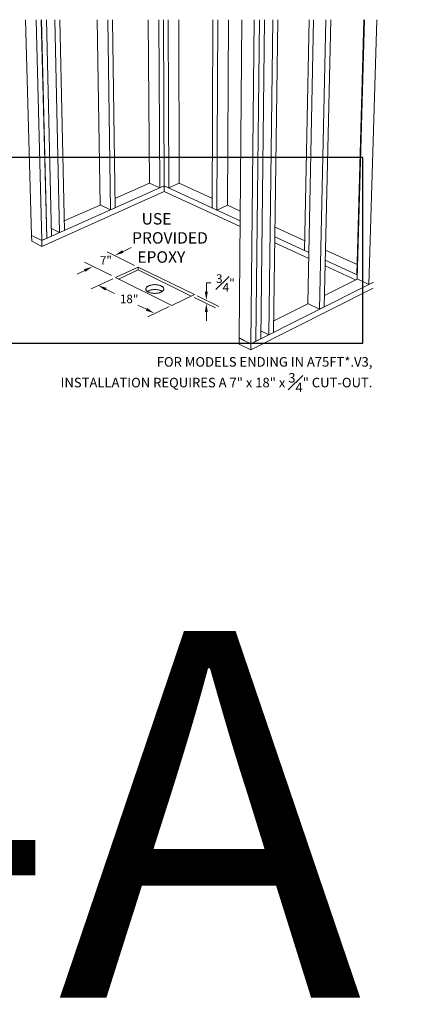
# Model space of a CAD drawing. Units: inches. Extents: x -4 to 891, y -14 to 348.
# Drawn here: x 526 to 539, y 230 to 262 of the extents above; entities that cross this region are included whole.
import ezdxf

# ---------------------------------------------------------------- set-up
doc = ezdxf.new("R2010")
doc.units = ezdxf.units.IN
doc.header["$LTSCALE"] = 0.375
doc.header["$MEASUREMENT"] = 0
doc.layers.get('0').update_dxf_attribs({"lineweight": 13})
for name, color, linetype, lineweight in [('DIMENSION', 1, 'Continuous', 13), ('OBJECT', 7, 'Continuous', 13), ('TEXT', 7, 'Continuous', 13)]:
    doc.layers.add(name, color=color, linetype=linetype, lineweight=lineweight)
doc.layers.add('VPORT', color=5, linetype='Continuous', lineweight=30, plot=False)
doc.styles.add('Arial 9 64', font='arial.ttf', dxfattribs={"height": 0.140625})
doc.styles.add('DIM', font='arial.ttf', dxfattribs={"height": 0.078125})
doc.styles.add('DIM-DTL', font='arial.ttf', dxfattribs={"height": 0.3125})
doc.styles.get("Standard").update_dxf_attribs({"font": 'arial.ttf', "height": 0.078125})

msp = doc.modelspace()

# ---------------------------------------------------------------- linework, layer by layer
at = {"layer": 'DIMENSION'}
for p, q in [((529.9695309, 254.542885), (529.5777857, 254.3477088)), ((530.0829012, 253.9551071), (529.1872191, 254.3935283)), ((528.2025093, 253.6625153), (528.4958072, 253.8086429)), ((528.4412517, 254.0593535), (529.3308028, 253.6181858)), ((529.3694062, 253.5189747), (528.6629334, 253.1897559)), ((529.1427188, 253.1754895), (529.4209626, 253.0374961)), ((532.427821, 253.0937044), (532.427821, 253.3779319)), ((532.427821, 253.3779319), (532.5699348, 253.3779319)), ((532.7306462, 252.5616554), (532.0266323, 252.9068678)), ((532.1263441, 252.9548765), (532.8309858, 252.6099663)), ((530.4713025, 252.5165861), (530.1930587, 252.6545795)), ((531.2081753, 252.6066847), (530.5128826, 252.271919)), ((532.427821, 252.4296701), (532.427821, 252.1454425))]:
    msp.add_line(p, q, dxfattribs=at)
for points in [[(529.6732993, 254.4482209), (529.7155488, 254.3634204), (529.4400226, 254.2790721)], [(528.4267355, 253.8271548), (528.468985, 253.7423543), (528.7022617, 253.9115031)], [(529.1637661, 253.2179282), (529.1216715, 253.1330507), (528.8880862, 253.301773)], [(532.3804498, 253.0937044), (532.4751923, 253.0937044), (532.427821, 252.8094768)], [(530.4923497, 252.5590248), (530.4502552, 252.4741473), (530.7259351, 252.3903025)], [(532.3804498, 252.4296701), (532.4751923, 252.4296701), (532.427821, 252.7138977)]]:
    msp.add_solid(points, dxfattribs=at)
at = {"layer": 'OBJECT'}
for p, q in [((526.5183589, 261.9908969), (526.7128378, 254.9361595)), ((526.8634172, 261.9908969), (527.0498806, 254.769541)), ((527.0303826, 261.9908969), (527.2089715, 254.8405467)), ((527.033855, 261.9908969), (527.2122813, 254.8420239)), ((527.200237, 261.9908969), (527.3709368, 254.9128353)), ((527.4728373, 261.9908969), (527.6311332, 255.0289664)), ((527.6377211, 261.9908969), (527.7886684, 255.0992778)), ((528.8571147, 261.9908969), (528.9524726, 255.9297818)), ((529.2030986, 261.9908969), (529.2900878, 255.7693931)), ((529.3621435, 261.9908969), (529.443225, 255.8377416)), ((530.5262021, 261.9908969), (530.5651555, 256.6452545)), ((530.8725701, 261.9908969), (530.9030176, 256.489278)), ((531.0260808, 261.9908969), (531.0519385, 256.5557446)), ((531.1753555, 261.9908969), (531.1973758, 256.4887796)), ((531.531609, 261.9908969), (531.5433701, 256.6436032)), ((532.6442988, 261.9908969), (532.6231693, 255.8322885)), ((532.7989964, 261.9908969), (532.7727558, 255.7634131)), ((533.1553167, 261.9908969), (533.1188058, 255.9226498)), ((533.5883049, 261.9908969), (533.5028514, 251.5794891)), ((533.992953, 261.9908969), (533.8842479, 251.3909443)), ((534.1605276, 261.9908969), (534.0437265, 251.4713033)), ((534.1640121, 261.9908969), (534.0470441, 251.472975)), ((534.3309525, 261.9908969), (534.2060584, 251.5531001)), ((534.6043655, 261.9908969), (534.4667843, 251.6844763)), ((534.7696792, 261.9908969), (534.6246047, 251.7639998)), ((535.7857345, 261.9908969), (535.6398622, 254.4432851)), ((535.9326999, 261.9908969), (535.746272, 252.7022957)), ((536.3368249, 261.9908969), (536.1273983, 252.5212366)), ((536.4958156, 261.9908969), (536.2805392, 252.5984022)), ((537.5814136, 261.9908969), (537.3446579, 253.6583305)), ((537.6001542, 261.9908969), (537.3583546, 253.5091248)), ((538.0035844, 261.9908969), (537.7391003, 253.3333508)), ((527.0499828, 254.7655827), (531.0519569, 256.551884)), ((529.4392181, 256.1418222), (530.569428, 256.6432821)), ((530.5651555, 256.6452545), (530.9030176, 256.489278)), ((531.0519385, 256.5557446), (530.9030176, 256.489278)), ((531.0476905, 256.5538486), (531.0519569, 256.551884)), ((531.0519385, 256.5557446), (531.1973758, 256.4887796)), ((531.0519569, 256.551884), (531.056205, 256.5537802)), ((531.0519569, 256.551884), (531.0528376, 256.3667582)), ((531.0519569, 256.551884), (533.5342815, 255.4088386)), ((531.5433701, 256.6436032), (531.1973758, 256.4887796)), ((531.5391146, 256.641699), (532.6242425, 256.1450835)), ((527.0548839, 254.5757743), (531.0528376, 256.3667582)), ((531.0528376, 256.3667582), (533.5327373, 255.2207025)), ((527.7819391, 255.4065086), (528.9567418, 255.9277536)), ((528.9524726, 255.9297818), (529.2900878, 255.7693931)), ((529.443225, 255.8377416), (529.2900878, 255.7693931)), ((532.6231693, 255.8322885), (532.7727558, 255.7634131)), ((533.1188058, 255.9226498), (532.7727558, 255.7634131)), ((533.1145498, 255.9206913), (533.5368961, 255.7274019)), ((527.3649958, 255.1591799), (527.6311332, 255.0289664)), ((527.7886684, 255.0992778), (527.6311332, 255.0289664)), ((534.6734492, 255.2072514), (535.6460248, 254.7621462)), ((526.7128378, 254.9361595), (527.0498806, 254.769541)), ((526.7129467, 254.9322101), (526.7170995, 254.9340527)), ((526.7129467, 254.9322101), (527.0499828, 254.7655827)), ((526.7129467, 254.9322101), (526.7181672, 254.7428335)), ((527.0498806, 254.769541), (527.2089715, 254.8405467)), ((527.0499828, 254.7655827), (527.0548839, 254.5757743)), ((527.2088929, 254.8436942), (527.2122813, 254.8420239)), ((527.2122813, 254.8420239), (527.3709368, 254.9128353)), ((534.6688974, 254.8863776), (535.7798405, 254.3748174)), ((526.7181672, 254.7428335), (527.0548839, 254.5757743)), ((534.6662093, 254.6968821), (535.7760107, 254.1840008)), ((535.7799204, 254.3787968), (535.6398622, 254.4432851)), ((536.3230309, 254.4523102), (537.3538136, 253.9805661)), ((536.3156003, 254.1281141), (537.3622611, 253.6461542)), ((530.1955996, 253.8999432), (529.4568396, 253.5556785)), ((530.1965743, 253.8042346), (529.5573595, 253.5058263)), ((532.0364125, 252.9988965), (530.1955996, 253.8999432)), ((530.1965743, 253.8042346), (530.1955996, 253.8999432)), ((531.9367808, 252.9509264), (530.1965743, 253.8042346)), ((536.3112122, 253.9366639), (537.3039049, 253.477903)), ((529.4568396, 253.5556785), (531.2971774, 252.6429736)), ((536.289055, 252.9699449), (537.362479, 253.5072208)), ((537.3623756, 253.6501726), (537.3446579, 253.6583305)), ((537.7391003, 253.3333508), (537.3583546, 253.5091248)), ((533.8821715, 251.1884723), (537.8815859, 253.2109347)), ((533.8842055, 251.3868078), (537.8876407, 253.4042306)), ((537.8877669, 253.4082619), (537.7391003, 253.3333508)), ((531.2971774, 252.6429736), (532.0364125, 252.9988965)), ((534.6299316, 252.1395115), (535.7504003, 252.7003345)), ((536.1273983, 252.5212366), (535.746272, 252.7022957)), ((536.2805392, 252.5984022), (536.1273983, 252.5212366)), ((533.5028175, 251.5753624), (533.5011935, 251.3774914)), ((533.5028175, 251.5753624), (533.5069824, 251.577447)), ((533.8842055, 251.3868078), (533.5028175, 251.5753624)), ((533.8842479, 251.3909443), (533.5028514, 251.5794891)), ((534.0470441, 251.472975), (534.2060584, 251.5531001)), ((534.4667843, 251.6844763), (534.2091387, 251.810535)), ((534.6246047, 251.7639998), (534.4667843, 251.6844763)), ((533.8821715, 251.1884723), (533.5011935, 251.3774914)), ((533.8842055, 251.3868078), (533.8821715, 251.1884723)), ((533.8842479, 251.3909443), (534.0437265, 251.4713033)), ((534.0470441, 251.472975), (534.043763, 251.4745923))]:
    msp.add_line(p, q, dxfattribs=at)
at = {"layer": 'OBJECT', "flags": 128}
for points in [[(530.5293083, 253.0819006), (530.5471557, 253.0737793), (530.5663689, 253.0664179), (530.5868128, 253.0598687), (530.6083435, 253.0541782), (530.6308093, 253.0493869), (530.6540517, 253.0455289), (530.6779065, 253.0426316), (530.7022054, 253.0407157), (530.7267764, 253.0397948), (530.7514461, 253.0398755), (530.77604, 253.0409572), (530.8003842, 253.0430321), (530.8243067, 253.0460856), (530.8476386, 253.0500958), (530.8702151, 253.0550343), (530.8918769, 253.0608659), (530.9124715, 253.0675491), (530.9318537, 253.0750365), (530.9498875, 253.0832748), (530.9664461, 253.0922057), (530.9814137, 253.1017659), (530.9946855, 253.1118877), (531.0061691, 253.1224994), (531.0157847, 253.1335262), (531.0234659, 253.1448903), (531.0291597, 253.1565115), (531.0328275, 253.168308), (531.0344449, 253.180197), (531.0340018, 253.1920949), (531.0315027, 253.2039184), (531.0269664, 253.2155847), (531.0204261, 253.2270122), (531.0119286, 253.238121), (531.0015347, 253.2488338), (530.9893181, 253.2590758), (530.9753652, 253.2687758), (530.9597742, 253.2778663), (530.9426548, 253.2862843), (530.9241271, 253.2939714), (530.9043208, 253.3008742), (530.8833744, 253.3069449), (530.8614343, 253.3121416), (530.8386536, 253.3164283), (530.8151909, 253.3197754), (530.7912099, 253.3221597), (530.7668774, 253.3235647), (530.7423629, 253.3239809), (530.717837, 253.3234052), (530.6934704, 253.3218417), (530.6694326, 253.3193012), (530.6458912, 253.3158011), (530.62301, 253.3113658), (530.6009486, 253.3060259), (530.579861, 253.2998182), (530.5598944, 253.2927858), (530.5411885, 253.2849774), (530.5238743, 253.2764471), (530.5080733, 253.2672541), (530.4938964, 253.2574622), (530.4814437, 253.2471395), (530.4708032, 253.2363579), (530.4620503, 253.2251924), (530.4552475, 253.2137211), (530.4504435, 253.202024), (530.4476734, 253.1901829), (530.4469579, 253.1782807), (530.4483034, 253.166401), (530.4517018, 253.1546271), (530.4571304, 253.1430418), (530.4645525, 253.1317267), (530.473917, 253.1207615), (530.4851593, 253.1102237), (530.4982013, 253.1001875), (530.5129519, 253.0907242), (530.5293083, 253.0819006)], [(530.9832757, 253.1037356), (530.976342, 253.1083509), (530.9607641, 253.1174605), (530.9436591, 253.1258961), (530.925147, 253.1335993), (530.9053574, 253.1405165), (530.8844287, 253.1466), (530.8625071, 253.1518076), (530.8397456, 253.1561032), (530.8163028, 253.1594573), (530.7923421, 253.1618466), (530.7680303, 253.1632546), (530.7435366, 253.1636716), (530.7190315, 253.1630947), (530.6946855, 253.161528), (530.6706683, 253.1589821), (530.6471469, 253.1554748), (530.6242852, 253.1510301), (530.6022427, 253.145679), (530.5811731, 253.1394584), (530.5612237, 253.1324112), (530.5425339, 253.1245865), (530.5252346, 253.1160383), (530.5094472, 253.106826), (530.4989844, 253.0997495)]]:
    msp.add_lwpolyline(points, dxfattribs=at)
at = {"layer": 'VPORT'}
msp.add_lwpolyline([(506.4624157, 251.4054677), (537.5408661, 251.4054677), (537.5408661, 257.4792965), (506.4624157, 257.4792965)], close=True, dxfattribs=at)

# ---------------------------------------------------------------- texts
at = {"insert": (529.8695388, 255.6656458), "char_height": 0.375, "attachment_point": 1, "style": 'Arial 9 64'}
msp.add_mtext_dynamic_manual_height_columns('\\pi1.17956;USE \\P\\pi0.3495;PROVIDED\\P\\pi0.80367;EPOXY ', width=3.366973537, gutter_width=0.703125, heights=[0], dxfattribs=at)
at = {"layer": 'DIMENSION', "char_height": 0.27929688, "attachment_point": 1, "style": 'Arial 9 64'}
for s, insert in [('7"', (528.9485583, 254.2548923)), ('18"', (529.6019632, 252.9965083))]:
    msp.add_mtext_dynamic_manual_height_columns(s, width=0.230137717, gutter_width=0.703125, heights=[0], dxfattribs=dict(at, insert=insert))
at = {"layer": 'DIMENSION', "insert": (533.0498709, 253.3779319), "char_height": 0.284227569, "attachment_point": 5, "style": 'DIM'}
msp.add_mtext('\\A1;\\S3#4;"', dxfattribs=at)
at = {"layer": 'TEXT', "insert": (537.8570132, 250.9538212), "char_height": 0.3125, "width": 12.713161608, "attachment_point": 3, "style": 'DIM-DTL'}
msp.add_mtext('\\A1;FOR MODELS ENDING IN A75FT*.V3,\\PINSTALLATION REQUIRES A 7" x 18" x \\S3#4;" CUT-OUT.', dxfattribs=at)
at = {"layer": 'VPORT'}
msp.add_text('DTL A-A  1ST', height=12, dxfattribs=at).set_placement((478.3106654, 229.9962531))

doc.saveas('drawing.dxf')
